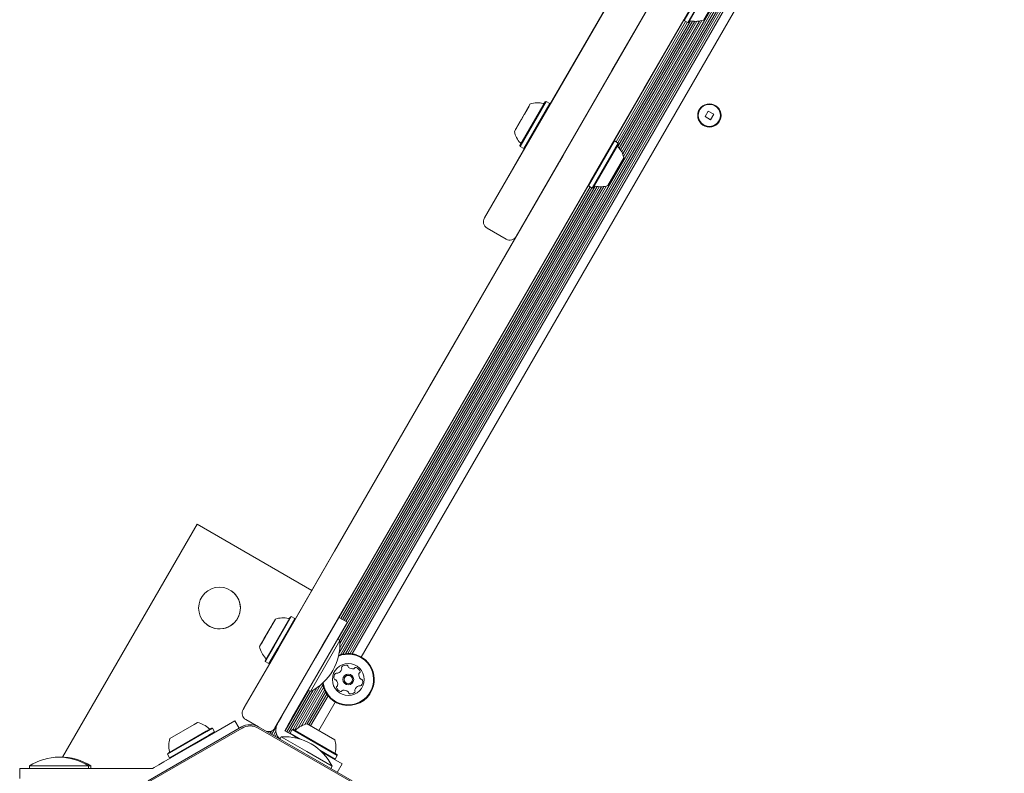
# Model space of a CAD drawing. Units: millimetres. Extents: x -2976 to 3334, y -3441 to 2941.
# Drawn here: x -817 to -415, y -311 to -4 of the extents above; entities that cross this region are included whole.
import ezdxf

# ---------------------------------------------------------------- set-up
doc = ezdxf.new("R2010")
doc.units = ezdxf.units.MM
doc.header["$LTSCALE"] = 1000
doc.layers.add('1 EQUIPMENT', color=7, linetype='Continuous', lineweight=18)

# ---------------------------------------------------------------- blocks, each defined once
blk = doc.blocks.new('CI 06-1002')
at = {"layer": '1 EQUIPMENT'}
for p, q in [((-686.45, -262.27), (-421.29, 196.98)), ((-685.97, -263.07), (-420.36, 196.97)), ((-684.89, -262.78), (-420.07, 195.9)), ((-683.86, -262.62), (-419.7, 194.92)), ((-682.92, -262.56), (-419.28, 194.07)), ((-681.99, -262.58), (-418.79, 193.28)), ((-681.13, -262.68), (-418.28, 192.59)), ((-677.43, -263.98), (-415.31, 190.03)), ((-627.27, -85.02), (-545.21, 57.11)), ((-614.27, -92.53), (-532.21, 49.61)), ((-596.96, -62.55), (-549.52, 19.63)), ((-536.51, 12.13), (-583.96, -70.06)), ((-535.27, 13.78), (-545.85, -4.55)), ((-533.8, 12.93), (-544.38, -5.4)), ((-533.71, 12.59), (-544.04, -5.31)), ((-533.98, 12.12), (-543.77, -4.84)), ((-571.95, 10.8), (-600.53, -38.71)), ((-575.24, -24.93), (-556.28, 7.91)), ((-556.28, 7.91), (-571.74, -18.86)), ((-531.46, 6.87), (-537.97, -4.4)), ((-574.31, -53.66), (-545.89, -4.43)), ((-573.59, -53.98), (-545.25, -4.9)), ((-572.88, -54.39), (-544.55, -5.3)), ((-572.84, -55.88), (-543.23, -4.6)), ((-572.27, -56.53), (-542.38, -4.76)), ((-571.76, -57.23), (-541.52, -4.85)), ((-571.29, -58.03), (-540.59, -4.86)), ((-570.88, -58.91), (-539.63, -4.78)), ((-570.53, -59.93), (-538.57, -4.57)), ((-545.95, -4.21), (-562.24, -32.43)), ((-545.95, -4.21), (-545.85, -4.55)), ((-545.85, -4.55), (-544.38, -5.4)), ((-544.38, -5.4), (-544.04, -5.31)), ((-571.74, -18.86), (-688.33, -220.8)), ((-688.33, -220.8), (-575.24, -24.93)), ((-562.24, -32.43), (-675.33, -228.3)), ((-608.54, -38.56), (-615.02, -49.79)), ((-602.44, -37.61), (-612.77, -55.5)), ((-612.68, -55.85), (-602.1, -37.52)), ((-602.71, -38.08), (-612.48, -55.01)), ((-611.21, -56.7), (-600.63, -38.37)), ((-609.06, -39.46), (-610.92, -42.68)), ((-610.87, -56.61), (-600.53, -38.71)), ((-609.08, -39.51), (-609.71, -40.59)), ((-609.32, -39.92), (-609.49, -40.21)), ((-609.47, -40.18), (-608.97, -39.31)), ((-609.39, -40.04), (-609.25, -39.79)), ((-609.16, -39.64), (-609.32, -39.92)), ((-609.25, -39.79), (-609.08, -39.51)), ((-608.97, -39.31), (-609.16, -39.64)), ((-602.1, -37.52), (-602.44, -37.61)), ((-600.63, -38.37), (-602.1, -37.52)), ((-600.53, -38.71), (-600.63, -38.37)), ((-612.16, -44.83), (-611.03, -42.88)), ((-611.03, -42.88), (-610.91, -42.67)), ((-610.9, -42.66), (-610.94, -42.72)), ((-610.19, -41.42), (-610.92, -42.68)), ((-610.9, -42.66), (-609.96, -41.03)), ((-610.01, -41.11), (-610.19, -41.42)), ((-609.71, -40.59), (-610.01, -41.11)), ((-609.96, -41.03), (-609.78, -40.71)), ((-609.78, -40.71), (-609.47, -40.18)), ((-609.73, -54.64), (-601.67, -40.68)), ((-536.02, -41.45), (-537.32, -43.7)), ((-537.32, -43.7), (-535.06, -45)), ((-533.76, -42.75), (-536.02, -41.45)), ((-535.06, -45), (-533.76, -42.75)), ((-614.06, -48.13), (-614.57, -49.01)), ((-614.45, -48.81), (-613.83, -47.73)), ((-614.21, -48.39), (-614.05, -48.1)), ((-613.76, -47.61), (-614.06, -48.13)), ((-613.83, -47.73), (-613.53, -47.21)), ((-613.57, -47.28), (-613.76, -47.61)), ((-612.63, -45.65), (-613.57, -47.28)), ((-613.53, -47.21), (-613.35, -46.9)), ((-613.35, -46.9), (-612.34, -45.15)), ((-612.62, -45.63), (-612.63, -45.65)), ((-612.62, -45.63), (-612.62, -45.64)), ((-612.34, -45.15), (-612.29, -45.07)), ((-612.16, -44.83), (-612.3, -45.08)), ((-614.57, -49.01), (-614.37, -48.67)), ((-614.29, -48.53), (-614.45, -48.81)), ((-614.37, -48.67), (-614.21, -48.39)), ((-614.14, -48.27), (-614.29, -48.53)), ((-595.58, -60.15), (-589.85, -50.22)), ((-588.7, -48.23), (-589.88, -50.28)), ((-612.77, -55.51), (-612.68, -55.85)), ((-612.68, -55.85), (-611.21, -56.7)), ((-584.85, -71.6), (-574.55, -53.74)), ((-574.19, -53.63), (-584.77, -71.96)), ((-572.72, -54.48), (-583.3, -72.81)), ((-572.63, -54.82), (-582.96, -72.72)), ((-572.9, -55.3), (-582.69, -72.25)), ((-574.19, -53.63), (-574.53, -53.72)), ((-572.72, -54.48), (-574.19, -53.63)), ((-572.63, -54.82), (-572.72, -54.48)), ((-610.87, -56.61), (-627.27, -85.02)), ((-611.21, -56.7), (-610.87, -56.61)), ((-595.2, -59.5), (-596.7, -62.1)), ((-595.2, -59.5), (-595.58, -60.15)), ((-582.6, -67.7), (-576.82, -57.68)), ((-649.59, -153.7), (-596.96, -62.55)), ((-570.38, -60.54), (-576.89, -71.81)), ((-686.45, -247.88), (-584.81, -71.84)), ((-686.2, -260.26), (-577.49, -71.98)), ((-686.13, -258.53), (-578.55, -72.19)), ((-684.38, -249.08), (-582.15, -72.01)), ((-683.67, -249.48), (-581.3, -72.17)), ((-583.96, -70.06), (-636.59, -161.21)), ((-584.87, -71.62), (-584.77, -71.96)), ((-584.77, -71.96), (-583.3, -72.81)), ((-686.99, -256.81), (-580.44, -72.26)), ((-686.29, -257.22), (-579.51, -72.27)), ((-685.76, -248.28), (-584.17, -72.31)), ((-685.06, -248.68), (-583.47, -72.72)), ((-583.3, -72.81), (-582.96, -72.72)), ((-626.17, -89.12), (-618.37, -93.63)), ((-695.24, -232.78), (-649.59, -153.7)), ((-636.59, -161.21), (-682.24, -240.28)), ((-744.39, -209.82), (-799.22, -304.78)), ((-697.59, -236.84), (-744.39, -209.82)), ((-688.33, -220.8), (-704.43, -248.68)), ((-725.22, -284.7), (-695.24, -232.78)), ((-682.24, -240.28), (-712.22, -292.21)), ((-716.69, -255.91), (-712.41, -248.5)), ((-716.66, -265.47), (-706.34, -247.59)), ((-716.38, -264.98), (-706.61, -248.05)), ((-712.96, -259.56), (-705.99, -247.49)), ((-711.48, -260.41), (-704.52, -248.34)), ((-711.23, -260.46), (-704.43, -248.68)), ((-705.99, -247.49), (-706.33, -247.58)), ((-704.52, -248.34), (-705.99, -247.49)), ((-704.43, -248.68), (-704.52, -248.34)), ((-696.09, -264.27), (-686.59, -247.8)), ((-686.59, -247.8), (-693.32, -259.47)), ((-686.59, -247.8), (-683.12, -249.8)), ((-715.73, -254.25), (-714.62, -252.33)), ((-714.22, -251.64), (-714.81, -252.65)), ((-714.62, -252.33), (-714.47, -252.07)), ((-714.47, -252.07), (-714.19, -251.59)), ((-713.48, -250.35), (-714.23, -251.64)), ((-714.19, -251.59), (-714.23, -251.66)), ((-714.22, -251.64), (-714.16, -251.52)), ((-714.19, -251.59), (-713.35, -250.13)), ((-713.19, -249.85), (-713.56, -250.49)), ((-713.44, -250.28), (-713.55, -250.47)), ((-713.28, -250.01), (-713.48, -250.35)), ((-713.44, -250.28), (-713.33, -250.1)), ((-712.98, -249.49), (-713.28, -250.01)), ((-713.19, -249.85), (-713.01, -249.53)), ((-713.01, -249.53), (-712.76, -249.1)), ((-712.98, -249.49), (-712.72, -249.03)), ((-710.87, -259.84), (-705.57, -250.65)), ((-683.12, -249.8), (-692.63, -266.27)), ((-716.51, -255.6), (-718.9, -259.74)), ((-717.13, -256.67), (-717.97, -258.13)), ((-717.84, -257.91), (-717.09, -256.61)), ((-717.1, -256.61), (-717.17, -256.73)), ((-716.85, -256.19), (-717.13, -256.67)), ((-717.13, -256.67), (-717.09, -256.6)), ((-717.1, -256.61), (-716.03, -254.76)), ((-716.7, -255.92), (-716.85, -256.19)), ((-716.51, -255.6), (-716.7, -255.92)), ((-716.03, -254.76), (-715.82, -254.4)), ((-715.82, -254.4), (-715.73, -254.25)), ((-686.17, -257.29), (-687.12, -256.74)), ((-718.34, -258.76), (-718.6, -259.23)), ((-718.32, -258.73), (-718.56, -259.15)), ((-718.34, -258.76), (-718.04, -258.25)), ((-718.13, -258.41), (-718.32, -258.73)), ((-718.13, -258.41), (-717.76, -257.77)), ((-718.04, -258.25), (-717.84, -257.91)), ((-717.88, -257.97), (-717.99, -258.16)), ((-717.88, -257.97), (-717.77, -257.79)), ((-716.58, -265.82), (-712.96, -259.56)), ((-715.1, -266.67), (-711.48, -260.41)), ((-714.76, -266.58), (-711.23, -260.46)), ((-713.62, -264.61), (-710.87, -259.84)), ((-686.17, -257.29), (-698.18, -278.09)), ((-694.09, -260.8), (-695.63, -263.48)), ((-696.59, -265.14), (-694.32, -261.2)), ((-695.63, -263.48), (-696.55, -265.06)), ((-714.76, -266.58), (-725.11, -284.5)), ((-716.67, -265.48), (-716.58, -265.82)), ((-716.58, -265.82), (-715.1, -266.67)), ((-715.1, -266.67), (-714.76, -266.58)), ((-705.7, -288.92), (-692.63, -266.27)), ((-698.36, -268.2), (-699.46, -270.11)), ((-696.95, -265.75), (-696.59, -265.14)), ((-705.38, -293.48), (-695.62, -276.58)), ((-704.63, -293.76), (-694, -275.36)), ((-703.13, -292.8), (-693.07, -275.37)), ((-701.74, -291.96), (-692.78, -276.45)), ((-708.51, -294.08), (-699, -277.61)), ((-707.81, -294.49), (-698.3, -278.02)), ((-707.12, -294.88), (-697.09, -277.5)), ((-700.51, -291.47), (-692.41, -277.42)), ((-699.46, -291.22), (-691.98, -278.27)), ((-699.13, -277.54), (-698.18, -278.09)), ((-698.76, -291.62), (-691.5, -279.06)), ((-698.07, -292.02), (-690.99, -279.75)), ((-682.32, -278.91), (-682.25, -278.93)), ((-725.11, -284.5), (-725.61, -285.36)), ((-725.61, -285.36), (-725.22, -284.7)), ((-694.74, -293.94), (-688.02, -282.31)), ((-711.4, -290.79), (-710.29, -288.85)), ((-710.29, -288.85), (-711.4, -290.79)), ((-710.29, -288.85), (-709.17, -286.91)), ((-709.17, -286.91), (-710.29, -288.85)), ((-706.82, -290.85), (-705.7, -288.92)), ((-764.34, -314.46), (-726.28, -292.49)), ((-726.03, -292.92), (-764.09, -314.9)), ((-755.44, -297.2), (-745.6, -291.51)), ((-745.6, -291.51), (-744.18, -290.69)), ((-745.44, -299.51), (-728.97, -290)), ((-740.73, -294.25), (-738.46, -292.94)), ((-738.12, -293.03), (-738.46, -292.94)), ((-728.97, -290), (-727.22, -293.04)), ((-719.27, -292.49), (-724.51, -289.47)), ((-681.46, -314.9), (-719.52, -292.92)), ((-719.27, -292.49), (-681.21, -314.46)), ((-713.97, -295.55), (-712.09, -292.3)), ((-712.22, -292.21), (-712.61, -292.87)), ((-708.64, -294.01), (-707.94, -292.79)), ((-707.94, -292.79), (-706.82, -290.85)), ((-699.5, -291.19), (-688.24, -297.7)), ((-756.45, -303.61), (-740.44, -294.37)), ((-756.36, -303.27), (-740.73, -294.25)), ((-755.6, -305.08), (-739.59, -295.84)), ((-740.44, -294.37), (-738.12, -293.03)), ((-739.63, -296.15), (-737.36, -294.84)), ((-739.59, -295.84), (-737.27, -294.5)), ((-737.27, -294.5), (-738.12, -293.03)), ((-737.36, -294.84), (-737.27, -294.5)), ((-716.17, -294.21), (-716.71, -293.97)), ((-714.67, -295.14), (-714.1, -294.16)), ((-713.28, -295.95), (-712.25, -294.15)), ((-712.58, -296.35), (-711.98, -295.32)), ((-711.9, -296.75), (-711.58, -296.19)), ((-711.19, -297.15), (-711.06, -296.91)), ((-710.09, -296.52), (-710.64, -297.47)), ((-710.09, -296.52), (-699.69, -302.53)), ((-707.34, -294.76), (-708.64, -294.01)), ((-705.4, -295.88), (-707.34, -294.76)), ((-706.42, -295.29), (-706.36, -295.19)), ((-705.56, -293.53), (-706.41, -295)), ((-706.41, -295), (-706.32, -295.34)), ((-706.41, -295), (-701.93, -297.59)), ((-705.22, -293.44), (-705.56, -293.53)), ((-705.56, -293.53), (-687.23, -304.11)), ((-703.46, -296.99), (-705.4, -295.88)), ((-705.22, -293.44), (-687.32, -303.77)), ((-702.99, -297.27), (-703.46, -296.99)), ((-757.99, -306.75), (-745.44, -299.51)), ((-756.36, -303.27), (-756.45, -303.61)), ((-756.45, -303.61), (-755.6, -305.08)), ((-699.69, -302.53), (-689.29, -308.53)), ((-694.3, -302), (-688.08, -305.58)), ((-693.49, -302.75), (-685.24, -307.52)), ((-688.08, -305.58), (-687.23, -304.11)), ((-687.23, -304.11), (-687.32, -303.77)), ((-812.68, -308.38), (-812.68, -309.48)), ((-812.68, -308.38), (-788.66, -308.38)), ((-788.66, -309.48), (-788.66, -308.38)), ((-788.66, -308.38), (-787.66, -308.38)), ((-787.66, -309.48), (-787.66, -308.38)), ((-762.48, -309.35), (-761.86, -308.99)), ((-761.86, -308.99), (-759.92, -307.87)), ((-759.92, -307.87), (-757.99, -306.75)), ((-755.6, -305.08), (-755.26, -305.18)), ((-689.84, -309.48), (-689.29, -308.53)), ((-688.42, -305.68), (-688.08, -305.58)), ((-685.24, -307.52), (-687.24, -310.98)), ((-816.68, -309.48), (-816.68, -313.48)), ((-816.68, -309.48), (-797.67, -309.48)), ((-797.67, -309.48), (-768.17, -309.48)), ((-768.17, -309.48), (-765.93, -309.48)), ((-765.93, -309.48), (-763.7, -309.48)), ((-763.7, -309.48), (-762.98, -309.48))]:
    blk.add_line(p, q, dxfattribs=at)
at = {"layer": '1 EQUIPMENT', "flags": 128}
blk.add_lwpolyline([(-687.37, -270.55), (-687.45, -270.52), (-687.45, -270.52)], dxfattribs=at)
at = {"layer": '1 EQUIPMENT'}
for centre, radius in [((-535.54, -43.23), 4.75), ((-535.54, -43.23), 4.5), ((-735.24, -244), 8.51), ((-682.73, -273.14), 6.5), ((-682.73, -273.14), 2.2), ((-682.73, -273.14), 1.7)]:
    blk.add_circle(centre, radius, dxfattribs=at)
for centre, radius, start, end in [((-543.33, -5.09), 0.5, 76.5323, 150), ((-540.96, 4.84), 9.71, 256.5323, 287.9373), ((-605.52, -47.76), 9.71, 76.5288, 107.9415), ((-603.15, -37.83), 0.5, 256.5288, 330), ((-605.53, -47.76), 9.71, 192.0585, 223.4712), ((-612.93, -54.79), 0.5, 330, 43.4712), ((-572.47, -55.55), 0.5, 150, 223.4677), ((-579.88, -62.57), 9.71, 12.0627, 43.4677), ((-582.25, -72.5), 0.5, 76.5323, 150), ((-579.88, -62.57), 9.71, 256.5323, 287.9373), ((-624.67, -86.52), 3, 150, 240), ((-616.87, -91.03), 3, 240, 330), ((-735.24, -244), 8.51, 234.1918, 54.1918), ((-709.42, -257.73), 9.71, 76.5288, 107.9415), ((-707.04, -247.8), 0.5, 256.5288, 330), ((-709.42, -257.73), 9.71, 192.0585, 223.4712), ((-707.93, -258.59), 21.8, 296.5692, 3.4308), ((-716.83, -264.76), 0.5, 330, 43.4712), ((-682.73, -273.14), 10.33, 345.8706, 112.7311), ((-682.73, -273.14), 10.58, 345.8706, 111.7655), ((-682.73, -273.14), 10.58, 71.2459, 111.7655), ((-685.04, -268.33), 0.481, 132.43, 210.8706), ((-685.87, -268.82), 0.481, 342.4357, 30.916), ((-683.67, -269.83), 2.52, 79.3056, 132.4356), ((-683.29, -267.83), 0.481, 0.8741, 79.3358), ((-683.29, -267.83), 0.481, 0.8741, 71.2459), ((-682.33, -267.82), 0.481, 180.8706, 229.3056), ((-682.33, -267.82), 0.481, 180.8706, 229.3056), ((-681, -266.27), 2.52, 229.3056, 282.4356), ((-680.56, -268.26), 0.481, 282.4928, 330.8706), ((-679.72, -268.73), 0.482, 72.4698, 150.8838), ((-680.33, -270.67), 2.52, 19.3056, 72.4357), ((-686.06, -272.3), 2.52, 139.3056, 192.4356), ((-688.05, -272.74), 0.481, 192.4354, 270.8706), ((-687.61, -270.97), 0.481, 60.8706, 139.3056), ((-687.14, -270.13), 0.481, 240.8672, 289.3108), ((-687.81, -268.21), 2.52, 289.3055, 342.4299), ((-682.73, -273.14), 2.2, 71.2459, 251.2459), ((-675.91, -271.2), 2.52, 169.3114, 222.4356), ((-675.91, -271.2), 2.52, 169.3114, 222.4356), ((-677.91, -270.83), 0.481, 120.8253, 169.3056), ((-677.91, -270.83), 0.481, 120.8253, 169.3056), ((-678.41, -270), 0.481, 300.8706, 19.3113), ((-678.41, -270), 0.481, 300.8706, 19.3113), ((-677.42, -272.58), 0.481, 222.43, 270.8706), ((-682.73, -273.14), 10.58, 188.2345, 345.8706), ((-682.73, -273.14), 10.58, 188.2345, 251.2459), ((-682.73, -273.14), 10.33, 187.2689, 345.8706), ((-688.05, -272.74), 0.481, 251.2459, 270.8706), ((-688.04, -273.7), 0.481, 42.4305, 90.8741), ((-689.54, -275.08), 2.52, 349.3114, 42.4357), ((-687.05, -276.28), 0.481, 120.8253, 199.3113), ((-685.12, -275.61), 2.52, 199.3056, 252.4414), ((-687.54, -275.46), 0.481, 300.8706, 349.3055), ((-677.64, -278.08), 2.52, 109.2894, 162.4447), ((-677.64, -278.08), 2.52, 109.2894, 162.4447), ((-678.31, -276.15), 0.481, 60.8672, 109.3056), ((-677.85, -275.31), 0.481, 240.8706, 319.3053), ((-677.85, -275.31), 0.481, 251.2459, 319.3053), ((-679.39, -273.98), 2.52, 319.3055, 12.4357), ((-679.39, -273.98), 2.52, 319.3055, 12.4357), ((-677.4, -273.54), 0.481, 12.4359, 90.8741), ((-677.4, -273.54), 0.481, 12.4359, 71.2459), ((-685.74, -277.55), 0.481, 252.4356, 330.8672), ((-685.74, -277.55), 0.481, 252.4356, 330.8672), ((-684.9, -278.02), 0.481, 102.4354, 150.8706), ((-684.9, -278.02), 0.481, 102.4354, 150.8706), ((-684.46, -280.01), 2.52, 49.3165, 102.4356), ((-683.13, -278.47), 0.482, 0.8575, 49.3055), ((-682.16, -278.45), 0.482, 180.8706, 259.2715), ((-681.79, -276.45), 2.52, 259.3056, 312.4356), ((-681.79, -276.45), 2.52, 259.3056, 312.4356), ((-680.41, -277.96), 0.481, 312.43, 30.916), ((-680.41, -277.96), 0.481, 312.43, 30.916), ((-679.59, -277.46), 0.481, 162.4657, 210.8706), ((-679.59, -277.46), 0.481, 162.4657, 210.8706), ((-723.01, -286.87), 3, 150, 240), ((-723.01, -286.87), 3, 150, 240), ((-746.21, -300.19), 9.71, 46.5323, 77.9373), ((-722.77, -298.56), 7.01, 60, 120), ((-722.77, -298.56), 6.5, 60, 120), ((-715.21, -291.37), 3, 240, 330), ((-707.27, -293.64), 5, 150, 228.463), ((-707.27, -293.64), 5, 150, 228.463), ((-697.47, -300.69), 9.71, 102.0627, 133.4677), ((-739.18, -292.78), 0.5, 226.5323, 300), ((-708.79, -318.28), 21.8, 26.5692, 93.4308), ((-704.5, -293.28), 0.5, 240, 313.4677), ((-746.21, -300.19), 9.71, 162.0627, 193.4677), ((-697.47, -300.69), 9.71, 346.5323, 17.9373), ((-800.67, -326.58), 21.8, 56.5692, 123.4308), ((-799.67, -326.58), 21.8, 56.5692, 91.3154), ((-756.14, -302.56), 0.5, 300, 13.4677), ((-687.54, -303.06), 0.5, 166.5323, 240), ((-762.98, -308.48), 1, 270, 300)]:
    blk.add_arc(centre, radius, start, end, dxfattribs=at)

msp = doc.modelspace()

# ---------------------------------------------------------------- block references
at = {"layer": '1 EQUIPMENT'}
msp.add_blockref('CI 06-1002', (0, 0), dxfattribs=at)

doc.saveas('drawing.dxf')
